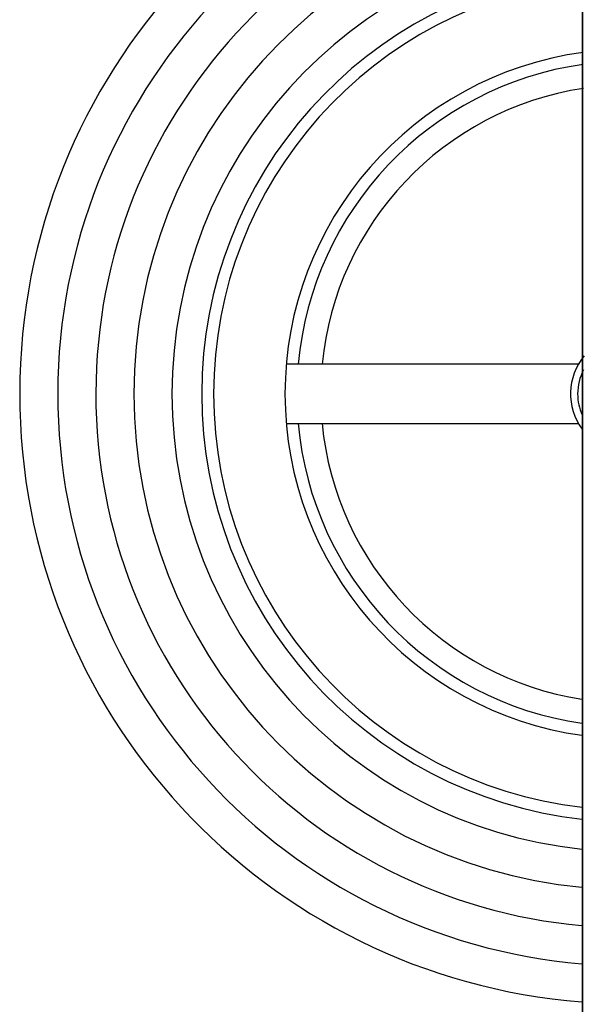
# Model space of a CAD drawing. Extents: x 14003 to 16564, y -403 to 923.
# Drawn here: x 14003 to 14311, y -78 to 460 of the extents above; entities that cross this region are included whole.
import ezdxf

# ---------------------------------------------------------------- set-up
doc = ezdxf.new("R2010")
doc.units = 0
doc.header["$MEASUREMENT"] = 0
doc.layers.get('0').update_dxf_attribs({"linetype": 'CONTINUOUS'})

# ---------------------------------------------------------------- blocks, each defined once
blk = doc.blocks.new('STP_OMBRIA15')
for p, q in [((-2, -50.529), (-2, 51.431)), ((-2, 50.986), (-2, -50.637)), ((-2.165, 1.25), (-14.447, 1.25)), ((-14.447, -1.25), (-2.165, -1.25))]:
    blk.add_line(p, q)
for radius, start, end in [(25.65, 94.395, 265.4741), (24.05, 94.6985, 265.1741), (22.45, 95.0538, 264.8313), (20.85, 95.5593, 264.4356), (19.25, 96.0211, 263.9738), (18, 96.441, 263.5538), (17.5, 96.5207, 180), (14.5, 97.7951, 180), (14, 98.0643, 174.8597), (13, 98.6583, 174.4655), (2.5, 140.1738, 216.3309), (2.2, 152.4341, 180), (17.5, 180, 263.3931), (14.5, 180, 262.004), (2.2, 180, 203.7298), (14, 185.1047, 261.7097), (13, 185.5009, 261.0693)]:
    blk.add_arc((0, 0), radius, start, end)

msp = doc.modelspace()

# ---------------------------------------------------------------- block references
at = {"xscale": 12.97896799968589, "yscale": 12.97896799968566, "zscale": 12.97896799968589}
msp.add_blockref('STP_OMBRIA15', (14335.84, 255.65), dxfattribs=at)

doc.saveas('drawing.dxf')
